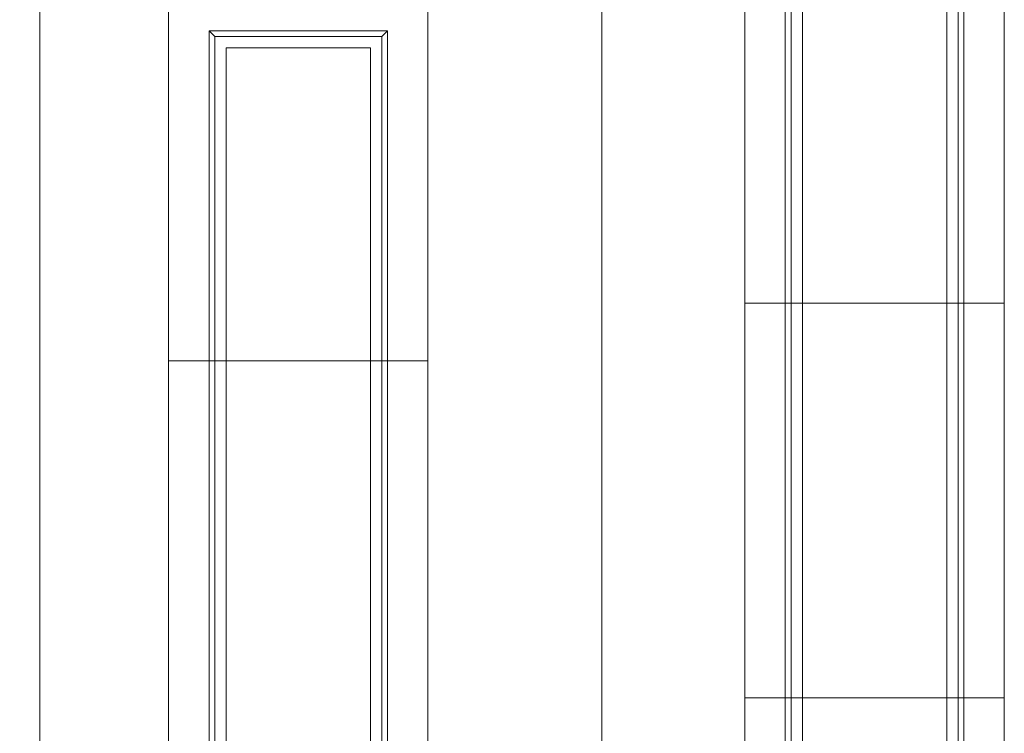
# Model space of a CAD drawing. Units: millimetres. Extents: x -11329 to 11270, y 1679 to 18730.
# Drawn here: x -243 to 1466, y 5558 to 6797 of the extents above; entities that cross this region are included whole.
import ezdxf

# ---------------------------------------------------------------- set-up
doc = ezdxf.new("R2010")
doc.units = ezdxf.units.MM
doc.styles.add('SLDTEXTSTYLE0', font='TIMES.TTF', dxfattribs={"width": 0.933})
doc.dimstyles.new('SLDDIMSTYLE0', dxfattribs={"dimtxt": 24.460178, "dimasz": 24.460178, "dimexe": 0, "dimexo": 0.0625, "dimgap": 6.115044, "dimtad": 1, "dimtoh": 1, "dimzin": 12, "dimdsep": 46, "dimtxsty": 'SLDTEXTSTYLE0', "dimsah": 1, "dimcen": 0.09, "dimadec": 0, "dimazin": 0, "dimtfac": 1, "dimtofl": 0, "dimtmove": 0, "dimatfit": 3, "dimfxl": 0, "dimtolj": 1, "dimtzin": 12, "dimarcsym": 0})
doc.dimstyles.new('SLDDIMSTYLE1', dxfattribs={"dimtxt": 24.460178, "dimasz": 24.460178, "dimexe": 0, "dimexo": 0.0625, "dimgap": 6.115044, "dimtad": 1, "dimtoh": 1, "dimdec": 0, "dimzin": 12, "dimdsep": 46, "dimtxsty": 'SLDTEXTSTYLE0', "dimsah": 1, "dimcen": 0.09, "dimadec": 0, "dimazin": 0, "dimtfac": 1, "dimtdec": 0, "dimtofl": 0, "dimtmove": 0, "dimatfit": 3, "dimfxl": 0, "dimtolj": 1, "dimtzin": 12, "dimarcsym": 0})

# ---------------------------------------------------------------- blocks, each defined once
blk = doc.blocks.new('*D39')
at = {"color": 7, "linetype": 'Continuous', "lineweight": 0}
for p, q in [((-30.3, 7148.1), (-208.7, 7148.1)), ((-207.7, 7148.1), (-207.7, 3300.1)), ((-110.3, 3300.1), (-208.7, 3300.1))]:
    blk.add_line(p, q, dxfattribs=at)
for points in [[(-207.7, 7148.1), (-211.4, 7123.6), (-203.9, 7123.6)], [(-207.7, 3300.1), (-203.9, 3324.6), (-211.4, 3324.6)]]:
    blk.add_solid(points, dxfattribs=at)
at = {"color": 7, "linetype": 'Continuous', "lineweight": 0, "insert": (-242.4, 5223.1), "char_height": 26.46, "attachment_point": 1, "rotation": 90, "style": 'SLDTEXTSTYLE0'}
blk.add_mtext('3848', dxfattribs=at)
blk = doc.blocks.new('*D42')
at = {"color": 7, "linetype": 'Continuous', "lineweight": 0}
for p, q in [((969.7, 7248.1), (766.4, 7248.1)), ((767.4, 7248.1), (767.4, 3300.1)), ((889.7, 3300.1), (766.4, 3300.1))]:
    blk.add_line(p, q, dxfattribs=at)
for points in [[(767.4, 7248.1), (763.6, 7223.6), (771.2, 7223.6)], [(767.4, 3300.1), (771.2, 3324.6), (763.6, 3324.6)]]:
    blk.add_solid(points, dxfattribs=at)
at = {"color": 7, "linetype": 'Continuous', "lineweight": 0, "insert": (732.7, 5371.4), "char_height": 26.46, "attachment_point": 1, "rotation": 90, "style": 'SLDTEXTSTYLE0'}
blk.add_mtext('3948', dxfattribs=at)

msp = doc.modelspace()

# ---------------------------------------------------------------- linework, layer by layer
at = {"color": 7, "linetype": 'Continuous', "lineweight": 15}
for p, q in [((1015.658, 6955.092), (1015.658, 6305.092)), ((1465.658, 6305.092), (1465.658, 6955.092)), ((1085.658, 6878.092), (1085.658, 6305.092)), ((1395.658, 6878.092), (1395.658, 6305.092)), ((15.658, 6855.092), (15.658, 6205.092)), ((465.658, 6205.092), (465.658, 6855.092)), ((1095.658, 6868.092), (1095.658, 6305.092)), ((1385.658, 6868.092), (1385.658, 6305.092)), ((1115.658, 6848.092), (1115.658, 6305.092)), ((1365.658, 6848.092), (1365.658, 6305.092)), ((85.658, 6778.092), (395.658, 6778.092)), ((85.658, 6778.092), (85.658, 6205.092)), ((95.658, 6768.092), (95.658, 6205.092)), ((95.658, 6768.092), (385.658, 6768.092)), ((385.658, 6768.092), (385.658, 6205.092)), ((395.658, 6778.092), (395.658, 6205.092)), ((115.658, 6748.092), (115.658, 6205.092)), ((115.658, 6748.092), (365.658, 6748.092)), ((365.658, 6748.092), (365.658, 6205.092)), ((1015.658, 6305.092), (1015.658, 5620.092)), ((1085.658, 6305.092), (1015.658, 6305.092)), ((1085.658, 6305.092), (1015.658, 6305.092)), ((1085.658, 6305.092), (1085.658, 5620.092)), ((1085.658, 6305.092), (1095.658, 6305.092)), ((1085.658, 6305.092), (1095.658, 6305.092)), ((1095.658, 6305.092), (1095.658, 5620.092)), ((1095.658, 6305.092), (1115.658, 6305.092)), ((1095.658, 6305.092), (1115.658, 6305.092)), ((1115.658, 6305.092), (1115.658, 5620.092)), ((1115.658, 6305.092), (1365.658, 6305.092)), ((1115.658, 6305.092), (1365.658, 6305.092)), ((1365.658, 6305.092), (1365.658, 5620.092)), ((1365.658, 6305.092), (1385.658, 6305.092)), ((1365.658, 6305.092), (1385.658, 6305.092)), ((1385.658, 6305.092), (1385.658, 5620.092)), ((1385.658, 6305.092), (1395.658, 6305.092)), ((1385.658, 6305.092), (1395.658, 6305.092)), ((1395.658, 6305.092), (1395.658, 5620.092)), ((1465.658, 6305.092), (1395.658, 6305.092)), ((1465.658, 6305.092), (1395.658, 6305.092)), ((1465.658, 5620.092), (1465.658, 6305.092)), ((15.658, 6205.092), (15.658, 5520.092)), ((85.658, 6205.092), (15.658, 6205.092)), ((85.658, 6205.092), (15.658, 6205.092)), ((85.658, 6205.092), (85.658, 5520.092)), ((85.658, 6205.092), (95.658, 6205.092)), ((85.658, 6205.092), (95.658, 6205.092)), ((95.658, 6205.092), (95.658, 5520.092)), ((95.658, 6205.092), (115.658, 6205.092)), ((95.658, 6205.092), (115.658, 6205.092)), ((115.658, 6205.092), (115.658, 5520.092)), ((115.658, 6205.092), (365.658, 6205.092)), ((115.658, 6205.092), (365.658, 6205.092)), ((365.658, 6205.092), (365.658, 5520.092)), ((365.658, 6205.092), (385.658, 6205.092)), ((365.658, 6205.092), (385.658, 6205.092)), ((385.658, 6205.092), (385.658, 5520.092)), ((385.658, 6205.092), (395.658, 6205.092)), ((385.658, 6205.092), (395.658, 6205.092)), ((395.658, 6205.092), (395.658, 5520.092)), ((465.658, 6205.092), (395.658, 6205.092)), ((465.658, 6205.092), (395.658, 6205.092)), ((465.658, 5520.092), (465.658, 6205.092)), ((1015.658, 5620.092), (1085.658, 5620.092)), ((1085.658, 5620.092), (1015.658, 5620.092)), ((1015.658, 5620.092), (1015.658, 4935.092)), ((1095.658, 5620.092), (1085.658, 5620.092)), ((1085.658, 5620.092), (1085.658, 4935.092)), ((1085.658, 5620.092), (1095.658, 5620.092)), ((1115.658, 5620.092), (1095.658, 5620.092)), ((1095.658, 5620.092), (1095.658, 4935.092)), ((1095.658, 5620.092), (1115.658, 5620.092)), ((1365.658, 5620.092), (1115.658, 5620.092)), ((1115.658, 5620.092), (1115.658, 4935.092)), ((1115.658, 5620.092), (1365.658, 5620.092)), ((1385.658, 5620.092), (1365.658, 5620.092)), ((1365.658, 5620.092), (1365.658, 4935.092)), ((1365.658, 5620.092), (1385.658, 5620.092)), ((1395.658, 5620.092), (1385.658, 5620.092)), ((1385.658, 5620.092), (1385.658, 4935.092)), ((1385.658, 5620.092), (1395.658, 5620.092)), ((1395.658, 5620.092), (1465.658, 5620.092)), ((1395.658, 5620.092), (1395.658, 4935.092)), ((1465.658, 5620.092), (1395.658, 5620.092)), ((1465.658, 4935.092), (1465.658, 5620.092))]:
    msp.add_line(p, q, dxfattribs=at)
at = {"color": 7, "linetype": 'Continuous', "lineweight": 15, "flags": 128}
for points in [[(85.658, 6778.092), (85.81, 6777.94), (86.261, 6777.489), (86.997, 6776.752), (87.998, 6775.753), (89.23, 6774.52), (90.658, 6773.092), (92.238, 6771.513), (93.921, 6769.829), (95.658, 6768.092)], [(385.658, 6768.092), (387.394, 6769.829), (389.078, 6771.513), (390.658, 6773.092), (392.086, 6774.52), (393.319, 6775.753), (394.318, 6776.752), (395.055, 6777.489), (395.506, 6777.94), (395.658, 6778.092)]]:
    msp.add_lwpolyline(points, dxfattribs=at)

# ---------------------------------------------------------------- dimensions: what is measured, and where the dimension line sits
at = {"color": 7, "linetype": 'Continuous', "lineweight": 0}
for base, p1, p2, dimstyle, picture, middle in [((767.397, 3300.092), (970.659, 7248.092), (890.658, 3300.092), 'SLDDIMSTYLE1', '*D42', (767.397, 5406.689)), ((-207.661, 3300.092), (-29.341, 7148.092), (-109.342, 3300.092), 'SLDDIMSTYLE0', '*D39', (-207.661, 5258.355))]:
    dim = msp.add_linear_dim(base=base, p1=p1, p2=p2, angle=90, dimstyle=dimstyle, dxfattribs=at)
    dim.commit()
    dim.dimension.update_dxf_attribs({"geometry": picture, "text_midpoint": middle, "dimtype": 160})

doc.saveas('drawing.dxf')
